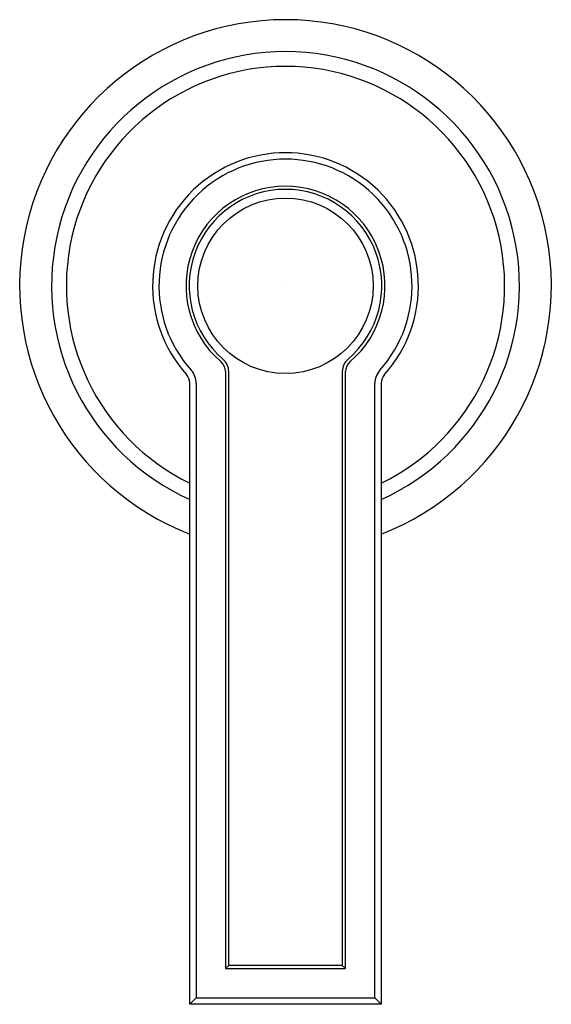
# Model space of a CAD drawing. Units: inches. Extents: x 4494.43 to 4496.93, y 152.27 to 156.9.
import ezdxf

# ---------------------------------------------------------------- set-up
doc = ezdxf.new("R2010")
doc.units = ezdxf.units.IN
doc.header["$LTSCALE"] = 0.64311
doc.header["$MEASUREMENT"] = 0
doc.layers.get('0').update_dxf_attribs({"color": 255, "linetype": 'CONTINUOUS'})
doc.layers.get('Defpoints').update_dxf_attribs({"linetype": 'CONTINUOUS'})
doc.styles.get("Standard").update_dxf_attribs({"font": 'txt', "width": 0.8})

msp = doc.modelspace()

# ---------------------------------------------------------------- linework, layer by layer
for p, q in [((4495.3978, 155.2433), (4495.3978, 152.4395)), ((4495.4128, 152.4545), (4495.4128, 155.2433)), ((4495.9468, 155.2433), (4495.9468, 152.4545)), ((4495.9618, 152.4395), (4495.9618, 155.2433)), ((4495.2298, 152.2715), (4495.2298, 155.1884)), ((4495.2598, 155.1884), (4495.2598, 152.3015)), ((4496.0998, 152.3015), (4496.0998, 155.1884)), ((4496.1298, 155.1884), (4496.1298, 152.2715)), ((4495.4128, 152.4545), (4495.3978, 152.4395)), ((4495.9468, 152.4545), (4495.4128, 152.4545)), ((4495.9468, 152.4545), (4495.9618, 152.4395)), ((4495.3978, 152.4395), (4495.9618, 152.4395)), ((4495.2598, 152.3015), (4495.2298, 152.2715)), ((4495.2598, 152.3015), (4496.0998, 152.3015)), ((4496.1298, 152.2715), (4496.0998, 152.3015)), ((4496.1298, 152.2715), (4495.2298, 152.2715))]:
    msp.add_line(p, q)
msp.add_circle((4495.6798, 155.6465), 0.4123)
for centre, radius, start, end in [((4495.6798, 155.6465), 1.25, 291.1002, 248.8998), ((4495.6798, 155.6465), 1.1, 294.1477, 245.8523), ((4495.6798, 155.6465), 1.0305, 295.8923, 244.1077), ((4495.6798, 155.6465), 0.625, 318.1822, 221.8205), ((4495.6798, 155.6465), 0.595, 318.1822, 221.8178), ((4495.6798, 155.6465), 0.468, 310.4705, 229.5295), ((4495.6798, 155.6465), 0.453, 310.4705, 229.5295), ((4495.3358, 155.2433), 0.062, 360, 49.5295), ((4495.3358, 155.2433), 0.077, 360, 49.5295), ((4496.0238, 155.2433), 0.077, 130.4705, 180), ((4496.0238, 155.2433), 0.062, 130.4706, 180), ((4495.1678, 155.1884), 0.062, 0, 41.7903), ((4495.1678, 155.1884), 0.092, 0, 41.8178), ((4496.1918, 155.1884), 0.092, 138.1822, 180), ((4496.1918, 155.1884), 0.062, 138.1822, 180)]:
    msp.add_arc(centre, radius, start, end)

# ---------------------------------------------------------------- texts
at = {"layer": 'Defpoints'}
for tag, p, s in [('MODELNUMBER', (4495.6822, 155.6512), 'P80252-LV'), ('TRADENAME', (4495.6822, 155.6495), 'VIR STIL'), ('PRODUCT', (4495.6822, 155.6479), 'DIVERTER')]:
    msp.add_attdef(tag, p, s, height=0.001, dxfattribs=at)

doc.saveas('drawing.dxf')
